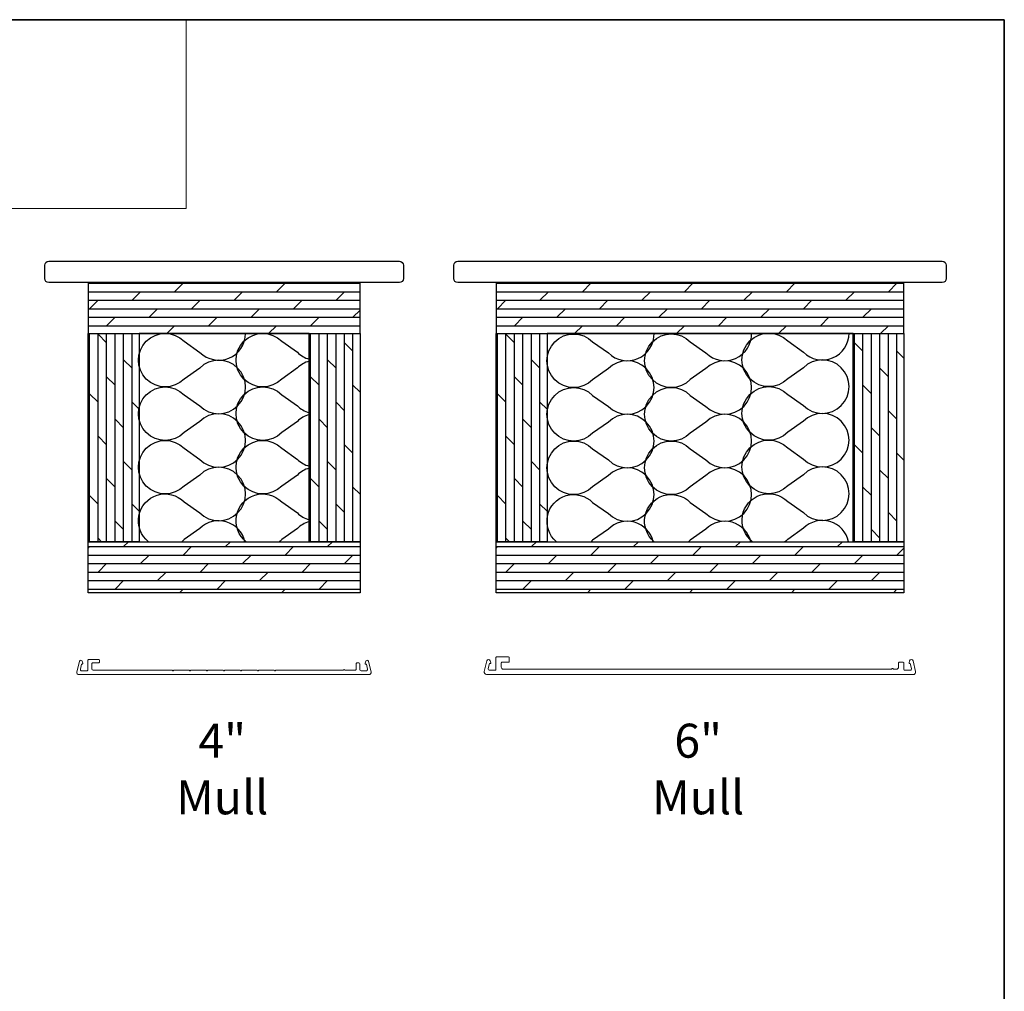
# Model space of a CAD drawing. Extents: x 3441 to 12142, y 1076 to 5581.
# Drawn here: x 7669 to 8037, y 4001 to 4364 of the extents above; entities that cross this region are included whole.
import ezdxf

# ---------------------------------------------------------------- set-up
doc = ezdxf.new("R2010")
doc.units = 0
doc.header["$LTSCALE"] = 250
doc.header["$MEASUREMENT"] = 0
for name, color, linetype, lineweight in [('1', 1, 'CONTINUOUS', 13), ('2', 2, 'CONTINUOUS', 25), ('8', 7, 'CONTINUOUS', 35), ('Mull Cover', 82, 'CONTINUOUS', 15), ('TEXT', 7, 'CONTINUOUS', 35), ('Wood', 7, 'CONTINUOUS', 25)]:
    doc.layers.add(name, color=color, linetype=linetype, lineweight=lineweight)
doc.styles.add('Note Text (ISO)', font='tahoma.ttf')
pattern_1 = [(0, (-94632.09933875961, -86564.51921128345), (0, 3.175), []), (45, (-94632.09933875961, -86564.51921128345), (-6.349999989344499, 6.3499999893445), [4.490128060534576, -8.980256121069152])]
pattern_2 = [(90, (-94632.09933875961, -86564.51921128345), (-3.175, 1.944126793646423e-16), []), (135, (-94632.09933875961, -86564.51921128345), (-6.3499999893445, -6.349999989344498), [4.490128060534576, -8.980256121069152])]

msp = doc.modelspace()

# ---------------------------------------------------------------- hatches: boundary and pattern name
at = {"layer": '2'}
h = msp.add_hatch(dxfattribs=at)
h.set_pattern_fill('DOLMIT', color=256, scale=12.7)
h.set_pattern_definition(pattern_1)
h.paths.add_polyline_path([(7694.44154269922, 4150.239466915085), (7694.44154269922, 4169.289466915085), (7796.041542699211, 4169.289466915085), (7796.041542699211, 4150.239466915085)])
h.paths.add_polyline_path([(7694.44154269922, 4266.126966915086), (7694.44154269922, 4247.076966915087), (7796.041542699211, 4247.076966915087), (7796.041542699211, 4266.126966915086)])
h = msp.add_hatch(dxfattribs=at)
h.set_pattern_fill('DOLMIT', color=256, scale=12.7)
h.set_pattern_definition(pattern_1)
h.paths.add_polyline_path([(7846.841542699214, 4150.239466915085), (7846.841542699214, 4169.289466915085), (7999.241542699223, 4169.289466915085), (7999.241542699223, 4150.239466915085)])
h.paths.add_polyline_path([(7846.841542699214, 4266.126966915086), (7846.841542699214, 4247.076966915087), (7999.241542699223, 4247.076966915087), (7999.241542699223, 4266.126966915086)])
h = msp.add_hatch(dxfattribs=at)
h.set_pattern_fill('DOLMIT', color=256, scale=12.7, angle=90)
h.set_pattern_definition(pattern_2)
h.paths.add_polyline_path([(7776.991542699223, 4169.289466915085), (7776.991542699223, 4247.076966915087), (7796.041542699211, 4247.076966915087), (7796.041542699211, 4169.289466915085)])
h.paths.add_polyline_path([(7694.44154269922, 4169.289466915085), (7694.44154269922, 4247.076966915087), (7713.491542699223, 4247.076966915087), (7713.491542699223, 4169.289466915085)])
h = msp.add_hatch(dxfattribs=at)
h.set_pattern_fill('DOLMIT', color=256, scale=12.7, angle=90)
h.set_pattern_definition(pattern_2)
h.paths.add_polyline_path([(7846.841542699214, 4169.289466915085), (7846.841542699214, 4247.076966915087), (7865.891542699217, 4247.076966915087), (7865.891542699217, 4169.289466915085)])
h.paths.add_polyline_path([(7980.19154269922, 4169.289466915085), (7980.19154269922, 4247.076966915087), (7999.241542699223, 4247.076966915087), (7999.241542699223, 4169.289466915085)])

# ---------------------------------------------------------------- linework, layer by layer
at = {"layer": '1', "linetype": 'Continuous'}
msp.add_lwpolyline([(7038.859805558051, 4364.407729437138), (7731.142232095401, 4364.407729437138), (7731.142232095401, 4293.805557027219), (7038.859805558051, 4293.805557027219)], close=True, dxfattribs=at)
at = {"layer": '2'}
for points in [[(7694.44154269922, 4266.126966915086), (7694.44154269922, 4247.076966915087), (7796.041542699211, 4247.076966915087), (7796.041542699211, 4266.126966915086)], [(7846.841542699214, 4266.126966915086), (7846.841542699214, 4247.076966915087), (7999.241542699223, 4247.076966915087), (7999.241542699223, 4266.126966915086)], [(7694.44154269922, 4169.289466915085), (7694.44154269922, 4247.076966915087), (7713.491542699223, 4247.076966915087), (7713.491542699223, 4169.289466915085)], [(7713.491542699223, 4169.289466915085), (7776.991542699223, 4169.289466915085), (7776.991542699223, 4247.076966915087), (7713.491542699223, 4247.076966915087)], [(7776.991542699223, 4169.289466915085), (7776.991542699223, 4247.076966915087), (7796.041542699211, 4247.076966915087), (7796.041542699211, 4169.289466915085)], [(7846.841542699214, 4169.289466915085), (7846.841542699214, 4247.076966915087), (7865.891542699217, 4247.076966915087), (7865.891542699217, 4169.289466915085)], [(7865.891542699217, 4169.289466915085), (7980.19154269922, 4169.289466915085), (7980.19154269922, 4247.076966915087), (7865.891542699217, 4247.076966915087)], [(7980.19154269922, 4169.289466915085), (7980.19154269922, 4247.076966915087), (7999.241542699223, 4247.076966915087), (7999.241542699223, 4169.289466915085)], [(7694.44154269922, 4150.239466915085), (7694.44154269922, 4169.289466915085), (7796.041542699211, 4169.289466915085), (7796.041542699211, 4150.239466915085)], [(7846.841542699214, 4150.239466915085), (7846.841542699214, 4169.289466915085), (7999.241542699223, 4169.289466915085), (7999.241542699223, 4150.239466915085)]]:
    msp.add_lwpolyline(points, close=True, dxfattribs=at)
at = {"layer": '2', "linetype": 'Continuous'}
for points in [[(7717.050873140644, 4169.289466915085, -1.060512088278897), (7730.315786474821, 4184.211361460628), (7736.173639135377, 4180.069234121169, 2.414213562372931), (7736.173639135377, 4194.211341460621), (7730.315786474821, 4190.069214121158, -2.414213562372456), (7730.315786474821, 4204.211321460632), (7736.173639135377, 4200.069194121173, 2.414213562372931), (7736.173639135377, 4214.211301460622), (7730.315786474821, 4210.069174121163, -2.414213562372456), (7730.315786474821, 4224.211281460637), (7736.173639135377, 4220.069154121178, 2.414213562372931), (7736.173639135377, 4234.211261460627), (7730.315786474821, 4230.069134121168, -2.414213562371982), (7730.315786474821, 4244.21124146062), (7736.173639135377, 4240.069114121157, 0.6658955838349156), (7753.244473085171, 4247.076966915087)], [(7776.991542699223, 4236.777784160397, 0.1285238025007713), (7772.627346824913, 4234.222181044108), (7766.769494164386, 4230.080053704649, -2.414213562371982), (7766.769494164386, 4244.222161044097), (7772.627346824913, 4240.080033704638, 0.1285238025008349), (7776.991542699223, 4237.524430588364)], [(7869.395854137299, 4169.289466915085, -1.04200917731649), (7882.932902515648, 4183.988791190161), (7888.790755176189, 4179.846663850702, 2.414213562372931), (7888.790755176189, 4193.98877119015), (7882.932902515648, 4189.846643850691, -2.414213562372456), (7882.932902515648, 4203.988751190165), (7888.790755176189, 4199.846623850706, 2.414213562372931), (7888.790755176189, 4213.988731190155), (7882.932902515648, 4209.846603850696, -2.414213562372456), (7882.932902515648, 4223.98871119017), (7888.790755176189, 4219.846583850707, 2.414213562372931), (7888.790755176189, 4233.988691190159), (7882.932902515648, 4229.8465638507, -2.414213562371982), (7882.932902515648, 4243.988671190149), (7888.790755176189, 4239.84654385069, 0.6801573331705358), (7905.856363321378, 4247.246961813369)], [(7905.862466325372, 4169.289466915085, -1.042891047557371), (7919.386610205198, 4183.999710773642), (7925.244462865725, 4179.857583434183, 2.414213562372931), (7925.244462865725, 4193.999690773631), (7919.386610205198, 4189.857563434172, -2.414213562372456), (7919.386610205198, 4203.999670773646), (7925.244462865725, 4199.857543434162, 2.414213562372931), (7925.244462865725, 4213.999650773636), (7919.386610205198, 4209.857523434177, -2.414213562372456), (7919.386610205198, 4223.999630773626), (7925.244462865725, 4219.857503434167, 2.414213562372931), (7925.244462865725, 4233.999610773641), (7919.386610205198, 4229.857483434182, -2.414213562371982), (7919.386610205198, 4243.99959077363), (7925.244462865725, 4239.857463434171, 0.6797579185348548), (7942.310424887561, 4247.246961813369)], [(7942.663758394861, 4169.289466915085, -1.069816374707557), (7955.790854239647, 4184.318155483114), (7961.648706900218, 4180.176028143633, 2.414213562370306), (7961.648706900189, 4194.318135483129), (7955.790854239662, 4190.176008143644, -2.414213562373095), (7955.790854239662, 4204.318115483096), (7961.648706900218, 4200.175988143634, 2.414213562370308), (7961.648706900218, 4214.318095483086), (7955.790854239662, 4210.175968143649, -2.414213562373095), (7955.790854239662, 4224.318075483101), (7961.648706900218, 4220.175948143638, 2.414213562373095), (7961.648706900218, 4234.318055483091), (7955.790854239662, 4230.175928143653, -2.414213562373095), (7955.790854239662, 4244.318035483106), (7961.648706900218, 4240.175908143643, 0.6681786379192989), (7978.719740569941, 4247.246961813369)], [(7776.991542699223, 4216.777824160392, 0.1285238025007713), (7772.627346824913, 4214.222221044103), (7766.769494164386, 4210.080093704644, -2.414213562372456), (7766.769494164386, 4224.222201044096), (7772.627346824913, 4220.080073704634, 0.1285238025007713), (7776.991542699223, 4217.524470588349)], [(7776.991542699223, 4196.777864160387, 0.1285238025009882), (7772.627346824913, 4194.222261044099), (7766.769494164386, 4190.08013370464, -2.414213562372456), (7766.769494164386, 4204.222241044114), (7772.627346824913, 4200.080113704629, 0.1285238025007713), (7776.991542699223, 4197.524510588344)], [(7753.518446766378, 4169.289466915085, -1.061450015260914), (7766.769494164386, 4184.222281044109), (7772.627346824913, 4180.08015370465, 0.1285238025009882), (7776.991542699223, 4177.524550588361)], [(7753.011002293628, 4169.289466915085, 0.5925149279436369), (7736.173639135377, 4174.211381460638), (7730.315786474821, 4170.069254121179, -0.02936749977006099), (7729.438592469553, 4169.289466915085, -0.02936749977006099)], [(7776.991542699223, 4176.777904160383, 0.1285238025009834), (7772.627346824913, 4174.222301044098), (7766.769494164386, 4170.080173704635, -0.02980912212480583), (7765.878434222905, 4169.289466915085, -0.02980912212480583)], [(7905.57646759176, 4169.289466915085, 0.5848231963776988), (7888.790755176189, 4173.988811190171), (7882.932902515648, 4169.846683850712, -0.02057247233739721), (7882.327843554522, 4169.289466915085, -0.02057247233739721)], [(7942.032834656609, 4169.289466915085, 0.5852003244157538), (7925.244462865725, 4173.99973077363), (7919.386610205198, 4169.857603434168, -0.02099526923097242), (7918.76864674555, 4169.289466915085, -0.02099526923097242)], [(7978.508960051302, 4169.289466915085, 0.5962100339845049), (7961.648706900218, 4174.318175483102), (7955.790854239662, 4170.176048143639, -0.0337307094307914), (7954.775842744988, 4169.289466915085, -0.0337307094307914)]]:
    msp.add_lwpolyline(points, format="xyb", dxfattribs=at)
at = {"layer": '8', "linetype": 'Continuous'}
msp.add_lwpolyline([(8036.713684625996, 4364.407729437116), (7038.859805558066, 4364.407729437116), (7038.859805558066, 3638.074856726558), (8036.713684625996, 3638.074856726558)], close=True, dxfattribs=at)
at = {"layer": 'Mull Cover'}
msp.add_lwpolyline([(7698.400785798527, 4124.026416922068), (7696.199548070421, 4124.026415505803, 0.4142137475383442), (7695.799549127769, 4123.626415795574), (7695.799551551303, 4121.726483096092, 0.4142133739269343), (7696.299550229611, 4121.2264840961), (7725.9010446912, 4121.226465050633, 1.00004902793782), (7726.401043690596, 4121.226464728923), (7732.251031991036, 4121.226460965074, 1.000032685024789), (7732.751030990767, 4121.226460643378), (7738.601019290931, 4121.226456879518, 1.000016342378854), (7739.101018290865, 4121.226456557823), (7744.951006590898, 4121.226452793962, 1), (7745.451005590905, 4121.226452472267), (7751.300993890924, 4121.226448708418, 0.9999836578881868), (7751.800992890858, 4121.226448386722), (7757.650981191022, 4121.226444622858, 0.9999673160434016), (7758.150980190767, 4121.226444301166), (7764.000968491193, 4121.226440537303, 0.9999509744657155), (7764.500967490589, 4121.226440215607), (7789.859769093469, 4121.226423899869, -1.000000000000085), (7790.359768093476, 4121.226423578173), (7794.10246130875, 4121.22642117014, 0.4142137508192726), (7794.602460630442, 4121.726420170147), (7794.602458206908, 4123.626415791092, -0.4142137508192934), (7795.002457664275, 4124.026414991087), (7795.602456464272, 4124.026414605054, -0.4142133739269218), (7796.00245540691, 4123.626415405048), (7796.002457426526, 4121.426419290336, 0.4142133739269531), (7796.402456369164, 4121.02642009034), (7798.356103973871, 4121.026418833371, 0.4852510997766539), (7798.842206099667, 4121.643480736526), (7798.388758967762, 4123.526413833362), (7798.202453026533, 4123.526413833362, -0.4931454260313082), (7797.960972052912, 4123.841117965239), (7798.179271218381, 4124.65582154199, -0.7774969126293103), (7799.148335172184, 4124.643474736524), (7800.130667003978, 4120.564355059807, -0.4852512985004047), (7799.391791283779, 4119.626420967012), (7691.010220090131, 4119.626490699222, -0.4852509010529034), (7690.27372416867, 4120.561405096021), (7691.256782880911, 4124.643543134029, -0.7774972821376068), (7692.225846953923, 4124.655889494599), (7692.444146000184, 4123.841186362741, -0.4931454260312739), (7692.202665026576, 4123.526482230867), (7692.016359085334, 4123.526482230867), (7691.562911953428, 4121.64354913402, 0.4852510997766219), (7692.04901407921, 4121.026487230876), (7693.99955449003, 4121.026485975905, 0.414213750819283), (7694.399553947384, 4121.4264851759), (7694.399550642527, 4125.026412237839, -0.4142139653340186), (7694.649550284521, 4125.276411939802), (7698.399542672312, 4125.276409810001, -0.4142131331222423), (7698.649542030325, 4125.026410534392), (7698.649542703526, 4124.276412034396, -0.4142139916246108), (7698.399543061547, 4124.026412309999)], format="xyb", dxfattribs=at)
msp.add_lwpolyline([(7844.447509602905, 4121.2264780347, -0.4852510997766196), (7843.961407477109, 4121.843539937854), (7844.414854609029, 4123.726473034701), (7844.601160550257, 4123.726473034701, 0.4931454260312739), (7844.842641523865, 4124.041177166564), (7844.657182262919, 4124.73332055112, 0.7774972821373677), (7843.367633739617, 4124.716891058488), (7842.419010642785, 4120.777746448854, 0.4852510058590767), (7843.325942120966, 4119.626480059989), (8002.676069252935, 4119.626431606244, 0.4852511936942139), (8003.582997372767, 4120.777693011853), (8002.634373760869, 4124.716839760364, 0.7774972821375665), (8001.344825237553, 4124.733269252996), (8001.159365976608, 4124.04112586844, 0.4931454260313082), (8001.400846950215, 4123.726421736577), (8001.587152891458, 4123.726421736577), (8002.040600023363, 4121.84348863973, -0.4852510997766671), (8001.554497897581, 4121.226426736575), (7999.450850708236, 4121.226427931342, -0.4142133960247019), (7999.200851350222, 4121.476427431335), (7999.20084933062, 4123.97642271531, 0.4142133960247019), (7998.950849972607, 4124.226422215314), (7997.450852972601, 4124.226423067237, 0.4142139653341536), (7997.200853330607, 4123.976423365271), (7997.20085458277, 4122.426428079132, -0.4142138931601634), (7996.400855925545, 4121.626429032855), (7995.150949970717, 4121.626429434746, 1.224742628895369), (7994.661052822557, 4121.626429744498), (7849.601149539551, 4121.62647415189, -0.4142132367001203), (7848.801151382795, 4122.426471905612), (7848.801150130632, 4123.976470666999, -0.4142138220478936), (7849.051149650317, 4124.226470368965), (7851.551144156241, 4124.226470172118, 0.4142138552567369), (7851.801143681834, 4124.476469896515), (7851.801142335433, 4125.976466896518, 0.4142132764081331), (7851.551142855111, 4126.226466172116), (7847.051152034634, 4126.226466526441, 0.4142138220478936), (7846.801152514949, 4125.976466824479), (7846.80115615025, 4121.476476339933, -0.4142137287214911), (7846.551156508256, 4121.22647683994)], format="xyb", close=True, dxfattribs=at)
at = {"layer": 'Wood'}
for points in [[(7678.241676699225, 4267.626963915092), (7678.241676699225, 4272.626953915085, -0.4142135623730951), (7679.741673699231, 4274.126950915092), (7810.741411699215, 4274.126950915092, -0.4142135623730951), (7812.241408699221, 4272.626953915085), (7812.241408699221, 4267.626963915092, -0.4142135623730951), (7810.741411699215, 4266.126966915086), (7679.741673699231, 4266.126966915086, -0.4142135623730951)], [(7831.041726699215, 4267.626963915092), (7831.041726699215, 4272.626953915085, -0.4142135623730951), (7832.541723699222, 4274.126950915092), (8013.541361699201, 4274.126950915092, -0.4142135623730951), (8015.041358699207, 4272.626953915085), (8015.041358699207, 4267.626963915092, -0.4142135623730951), (8013.541361699201, 4266.126966915086), (7832.541723699222, 4266.126966915086, -0.4142135623730951)]]:
    msp.add_lwpolyline(points, format="xyb", close=True, dxfattribs=at)

# ---------------------------------------------------------------- texts
at = {"layer": 'TEXT', "char_height": 12.7, "attachment_point": 2, "style": 'Note Text (ISO)'}
for s, width, insert in [('\\A1;4" Mull', 1.803362292280782, (7744.554531416405, 4101.268179325994)), ('\\A1;6" Mull', 1.55923184901576, (7922.354531416408, 4101.268179325994))]:
    msp.add_mtext_dynamic_manual_height_columns(s, width=width, gutter_width=300, heights=[0], dxfattribs=dict(at, insert=insert))

doc.saveas('drawing.dxf')
